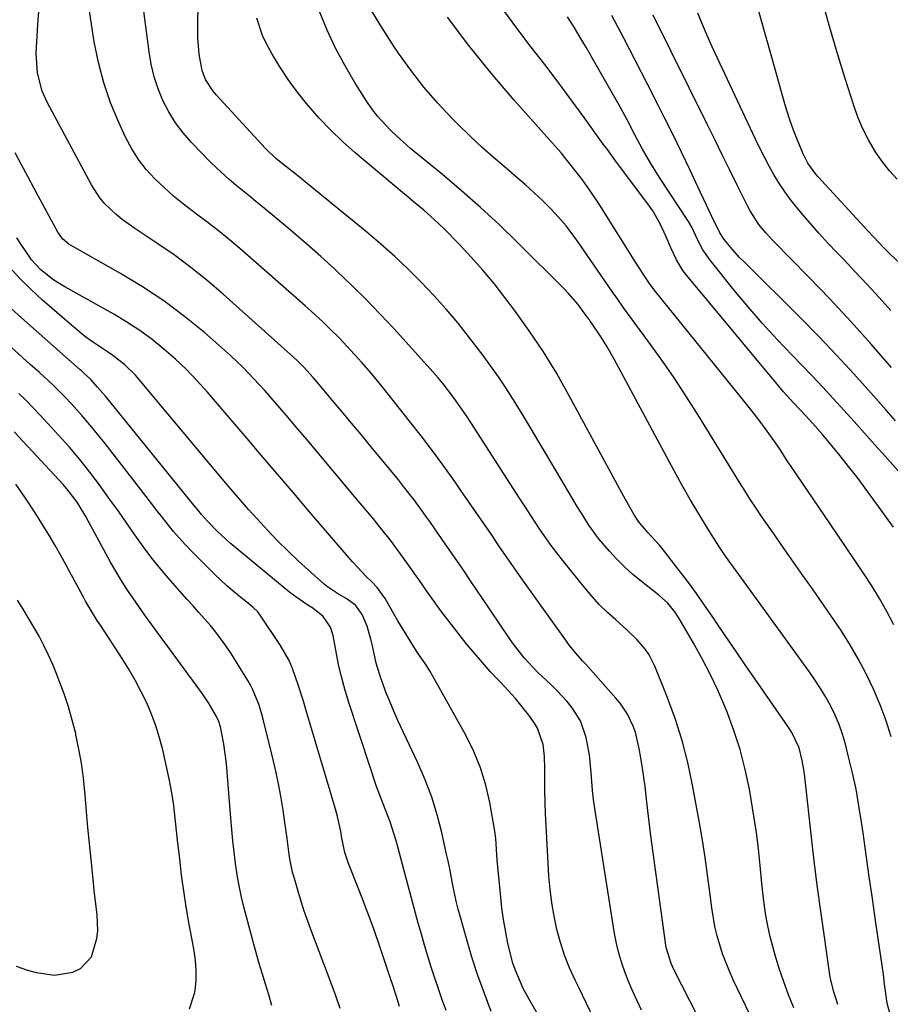
# Model space of a CAD drawing. Units: inches. Extents: x 1857223 to 1862526, y 447703 to 452972.
# Drawn here: x 1857503 to 1857727, y 448815 to 449068 of the extents above; entities that cross this region are included whole.
import ezdxf

# ---------------------------------------------------------------- set-up
doc = ezdxf.new("R2010")
doc.units = ezdxf.units.IN
doc.header["$MEASUREMENT"] = 0
doc.layers.add('7', color=7, linetype='Continuous')
doc.layers.add('8', color=7, linetype='Continuous')

msp = doc.modelspace()

# ---------------------------------------------------------------- linework, layer by layer
at = {"layer": '7', "color": 18}
for points in [[(1857697.59, 448798.98, 1774), (1857686.93, 448821.22, 1774), (1857685.93, 448823.43, 1774), (1857684.18, 448827.95, 1774), (1857682.78, 448832.59, 1774), (1857682.22, 448834.95, 1774), (1857681.42, 448839.73, 1774), (1857680.92, 448843.82, 1774), (1857680.33, 448848.27, 1774), (1857679.7, 448852.72, 1774), (1857678.99, 448857.15, 1774), (1857678.23, 448861.58, 1774), (1857676.47, 448871.32, 1774), (1857675.25, 448877.1, 1774), (1857673.79, 448882.82, 1774), (1857671.99, 448888.45, 1774), (1857669.95, 448894, 1774), (1857666.79, 448901.88, 1774), (1857665.29, 448904.86, 1774), (1857664.34, 448906.22, 1774), (1857662.15, 448908.76, 1774), (1857659.75, 448911.12, 1774), (1857658.5, 448912.24, 1774), (1857656.7, 448913.8, 1774), (1857654.58, 448915.73, 1774), (1857652.54, 448917.73, 1774), (1857650.6, 448919.84, 1774), (1857648.74, 448922.02, 1774), (1857643, 448929.15, 1774), (1857640.05, 448932.99, 1774), (1857637.28, 448936.97, 1774), (1857635.95, 448938.99, 1774), (1857633.3, 448943.05, 1774), (1857631.99, 448945.09, 1774), (1857619.4, 448964.61, 1774), (1857618.29, 448966.3, 1774), (1857617.16, 448967.98, 1774), (1857614.83, 448971.28, 1774), (1857612.36, 448974.49, 1774), (1857611.06, 448976.03, 1774), (1857609.72, 448977.56, 1774), (1857599.6, 448988.73, 1774), (1857596.06, 448992.53, 1774), (1857592.45, 448996.28, 1774), (1857588.75, 448999.92, 1774), (1857584.97, 449003.5, 1774), (1857584.43, 449004, 1774), (1857580.85, 449007.25, 1774), (1857577.24, 449010.46, 1774), (1857573.58, 449013.61, 1774), (1857569.88, 449016.72, 1774), (1857565.84, 449020.05, 1774), (1857564.13, 449021.46, 1774), (1857562.42, 449022.86, 1774), (1857558.97, 449025.65, 1774), (1857557.27, 449027.06, 1774), (1857554, 449030.05, 1774), (1857552.43, 449031.61, 1774), (1857547.6, 449036.62, 1774), (1857545.45, 449039.1, 1774), (1857543.48, 449041.69, 1774), (1857541.78, 449044.47, 1774), (1857540.27, 449047.38, 1774), (1857539.04, 449050.42, 1774), (1857538, 449053.52, 1774), (1857537.25, 449056.7, 1774), (1857536.68, 449059.93, 1774), (1857534.92, 449073.72, 1774)], [(1857729.83, 449005.47, 1796), (1857727.2, 449007.93, 1796), (1857725.52, 449009.63, 1796), (1857723.05, 449012.24, 1796), (1857721.42, 449013.99, 1796), (1857720.61, 449014.87, 1796), (1857708.73, 449027.75, 1796), (1857708.15, 449028.41, 1796), (1857706.1, 449031.29, 1796), (1857705.28, 449032.85, 1796), (1857704.92, 449033.66, 1796), (1857703.46, 449037.2, 1796), (1857702.44, 449039.8, 1796), (1857701.49, 449042.43, 1796), (1857700.62, 449045.09, 1796), (1857699.82, 449047.77, 1796), (1857697.07, 449057.56, 1796), (1857694.94, 449065.15, 1796), (1857692.82, 449072.74, 1796)], [(1857729.06, 449027.13, 1798), (1857727.09, 449029.3, 1798), (1857725.29, 449031.61, 1798), (1857723.61, 449034.03, 1798), (1857721.69, 449037.28, 1798), (1857720.23, 449040.13, 1798), (1857718.99, 449043.09, 1798), (1857717.9, 449046.12, 1798), (1857715.64, 449053.33, 1798), (1857713.58, 449060.03, 1798), (1857711.59, 449066.75, 1798), (1857709.68, 449073.5, 1798)], [(1857686.12, 448795.52, 1772), (1857671.67, 448823.92, 1772), (1857670.97, 448825.41, 1772), (1857669.74, 448829.31, 1772), (1857669.6, 448830.12, 1772), (1857666.9, 448849.56, 1772), (1857666.32, 448853.9, 1772), (1857665.75, 448858.24, 1772), (1857665.21, 448862.59, 1772), (1857664.69, 448866.94, 1772), (1857664.23, 448870.94, 1772), (1857663.94, 448873.29, 1772), (1857663.61, 448875.64, 1772), (1857662.83, 448880.31, 1772), (1857661.75, 448884.91, 1772), (1857661.16, 448886.5, 1772), (1857659.68, 448889.56, 1772), (1857657.81, 448892.38, 1772), (1857656.73, 448893.7, 1772), (1857648.89, 448902.5, 1772), (1857648.25, 448903.21, 1772), (1857646.38, 448905.35, 1772), (1857644.59, 448907.56, 1772), (1857644.03, 448908.33, 1772), (1857632.57, 448924.39, 1772), (1857630.57, 448927.21, 1772), (1857628.6, 448930.03, 1772), (1857626.64, 448932.88, 1772), (1857624.71, 448935.74, 1772), (1857622.77, 448938.59, 1772), (1857620.83, 448941.45, 1772), (1857618.87, 448944.28, 1772), (1857616.9, 448947.12, 1772), (1857615.28, 448949.41, 1772), (1857612.46, 448953.36, 1772), (1857609.6, 448957.28, 1772), (1857606.66, 448961.14, 1772), (1857603.67, 448964.96, 1772), (1857596.87, 448973.52, 1772), (1857595.09, 448975.71, 1772), (1857593.29, 448977.86, 1772), (1857591.44, 448979.98, 1772), (1857589.56, 448982.07, 1772), (1857588.51, 448983.21, 1772), (1857585.71, 448986.17, 1772), (1857582.84, 448989.05, 1772), (1857581.37, 448990.47, 1772), (1857578.39, 448993.23, 1772), (1857576.87, 448994.59, 1772), (1857560.66, 449008.79, 1772), (1857557.8, 449011.23, 1772), (1857554.9, 449013.62, 1772), (1857551.93, 449015.94, 1772), (1857548.93, 449018.2, 1772), (1857545.55, 449020.77, 1772), (1857543.01, 449022.83, 1772), (1857540.56, 449025.01, 1772), (1857538.17, 449027.25, 1772), (1857535.98, 449029.66, 1772), (1857533.97, 449032.19, 1772), (1857532.25, 449034.93, 1772), (1857530.72, 449037.81, 1772), (1857528.89, 449041.76, 1772), (1857526.81, 449046.79, 1772), (1857525.02, 449051.9, 1772), (1857523.66, 449057.14, 1772), (1857522.6, 449062.47, 1772), (1857521.17, 449071.59, 1772)], [(1857702.5, 448814.02, 1776), (1857701.15, 448817.35, 1776), (1857699.89, 448820.71, 1776), (1857698.75, 448824.12, 1776), (1857697.71, 448827.55, 1776), (1857696.8, 448830.74, 1776), (1857696.31, 448832.61, 1776), (1857695.51, 448836.39, 1776), (1857695.2, 448838.3, 1776), (1857694.7, 448842.14, 1776), (1857694.29, 448845.99, 1776), (1857693.84, 448850.65, 1776), (1857693.39, 448854.9, 1776), (1857692.87, 448859.14, 1776), (1857692.25, 448863.37, 1776), (1857691.56, 448867.59, 1776), (1857691.09, 448870.26, 1776), (1857690.01, 448875.38, 1776), (1857688.72, 448880.44, 1776), (1857687.1, 448885.41, 1776), (1857685.26, 448890.31, 1776), (1857684.75, 448891.52, 1776), (1857682.91, 448895.73, 1776), (1857680.96, 448899.88, 1776), (1857678.84, 448903.95, 1776), (1857676.62, 448907.96, 1776), (1857673.01, 448914.17, 1776), (1857671.91, 448915.85, 1776), (1857669.98, 448918.16, 1776), (1857667.75, 448920.19, 1776), (1857663.31, 448923.68, 1776), (1857661.13, 448925.51, 1776), (1857659.02, 448927.41, 1776), (1857657.02, 448929.43, 1776), (1857655.09, 448931.53, 1776), (1857652.3, 448934.79, 1776), (1857649.8, 448938.2, 1776), (1857648.28, 448940.58, 1776), (1857647.54, 448941.79, 1776), (1857646.81, 448943, 1776), (1857638.98, 448956.22, 1776), (1857636.96, 448959.6, 1776), (1857634.94, 448962.97, 1776), (1857632.89, 448966.34, 1776), (1857630.84, 448969.69, 1776), (1857628.46, 448973.47, 1776), (1857626.58, 448976.3, 1776), (1857624.61, 448979.07, 1776), (1857622.59, 448981.8, 1776), (1857619.08, 448986.38, 1776), (1857616.14, 448990.1, 1776), (1857613.1, 448993.74, 1776), (1857609.93, 448997.26, 1776), (1857606.68, 449000.71, 1776), (1857603.31, 449004.05, 1776), (1857599.86, 449007.31, 1776), (1857596.31, 449010.45, 1776), (1857592.69, 449013.51, 1776), (1857577.35, 449026.07, 1776), (1857574.87, 449028.07, 1776), (1857571.02, 449031.09, 1776), (1857569.31, 449032.49, 1776), (1857566.64, 449035.03, 1776), (1857553.94, 449048.85, 1776), (1857553.16, 449049.77, 1776), (1857551.21, 449052.83, 1776), (1857550.32, 449055.07, 1776), (1857549.59, 449059.27, 1776), (1857549.23, 449063.54, 1776), (1857549.2, 449065.67, 1776), (1857549.23, 449067.82, 1776), (1857549.35, 449070.94, 1776)], [(1857727.5, 448883.7, 1782), (1857726.2, 448887.89, 1782), (1857724.73, 448892.01, 1782), (1857723.01, 448896.03, 1782), (1857721.12, 448899.98, 1782), (1857719.02, 448903.84, 1782), (1857716.83, 448907.64, 1782), (1857714.48, 448911.34, 1782), (1857712.03, 448914.98, 1782), (1857707.27, 448921.78, 1782), (1857704.84, 448925.23, 1782), (1857702.42, 448928.68, 1782), (1857700, 448932.13, 1782), (1857697.57, 448935.57, 1782), (1857695.71, 448938.22, 1782), (1857694.23, 448940.35, 1782), (1857692.78, 448942.51, 1782), (1857691.37, 448944.69, 1782), (1857689.99, 448946.89, 1782), (1857688.62, 448949.1, 1782), (1857687.26, 448951.31, 1782), (1857685.89, 448953.52, 1782), (1857684.53, 448955.73, 1782), (1857678.03, 448966.23, 1782), (1857674.89, 448971.16, 1782), (1857671.68, 448976.05, 1782), (1857668.35, 448980.85, 1782), (1857664.94, 448985.61, 1782), (1857658.8, 448993.99, 1782), (1857658.41, 448994.52, 1782), (1857657.28, 448996.13, 1782), (1857656.53, 448997.22, 1782), (1857656.16, 448997.76, 1782), (1857655.79, 448998.31, 1782), (1857647.48, 449010.38, 1782), (1857645.74, 449012.78, 1782), (1857643.92, 449015.12, 1782), (1857641.98, 449017.36, 1782), (1857639.97, 449019.54, 1782), (1857637.87, 449021.64, 1782), (1857635.72, 449023.69, 1782), (1857633.51, 449025.67, 1782), (1857631.26, 449027.61, 1782), (1857629.08, 449029.44, 1782), (1857625.75, 449032.3, 1782), (1857622.47, 449035.22, 1782), (1857619.27, 449038.23, 1782), (1857616.12, 449041.29, 1782), (1857614.62, 449042.8, 1782), (1857610.88, 449046.76, 1782), (1857607.31, 449050.86, 1782), (1857603.98, 449055.16, 1782), (1857600.82, 449059.59, 1782), (1857599.73, 449061.2, 1782), (1857596.26, 449066.61, 1782), (1857592.96, 449072.11, 1782)], [(1857728.13, 448937.66, 1786), (1857722.92, 448944.88, 1786), (1857720.84, 448947.7, 1786), (1857718.74, 448950.5, 1786), (1857716.58, 448953.26, 1786), (1857714.4, 448955.99, 1786), (1857711.66, 448959.36, 1786), (1857709.96, 448961.41, 1786), (1857707.31, 448964.41, 1786), (1857705.49, 448966.36, 1786), (1857702.43, 448969.6, 1786), (1857699.86, 448972.48, 1786), (1857698.61, 448973.95, 1786), (1857674.96, 449002.39, 1786), (1857673.98, 449003.67, 1786), (1857672.32, 449006.41, 1786), (1857670.99, 449009.35, 1786), (1857669.7, 449012.33, 1786), (1857668.07, 449015.85, 1786), (1857666.22, 449019, 1786), (1857665.17, 449020.5, 1786), (1857657.68, 449030.49, 1786), (1857656.63, 449031.9, 1786), (1857654.54, 449034.75, 1786), (1857653.5, 449036.17, 1786), (1857648.57, 449043.02, 1786), (1857645.24, 449047.6, 1786), (1857641.87, 449052.14, 1786), (1857638.45, 449056.65, 1786), (1857634.99, 449061.13, 1786), (1857631.56, 449065.62, 1786), (1857628.19, 449070.16, 1786)], [(1857727.48, 448993.4, 1794), (1857724.43, 448996.74, 1794), (1857721.36, 449000.07, 1794), (1857718.26, 449003.37, 1794), (1857715.14, 449006.65, 1794), (1857713.62, 449008.24, 1794), (1857711.27, 449010.74, 1794), (1857708.96, 449013.26, 1794), (1857706.69, 449015.83, 1794), (1857704.46, 449018.43, 1794), (1857701.78, 449021.7, 1794), (1857700.23, 449023.79, 1794), (1857698.79, 449025.97, 1794), (1857697.42, 449028.2, 1794), (1857696.15, 449030.48, 1794), (1857694.91, 449032.79, 1794), (1857693.74, 449035.12, 1794), (1857692.6, 449037.48, 1794), (1857681.52, 449061.23, 1794), (1857680.24, 449064.09, 1794), (1857679, 449066.96, 1794), (1857677.83, 449069.86, 1794)], [(1857713.84, 448814.93, 1778), (1857712.7, 448818.4, 1778), (1857711.88, 448821.96, 1778), (1857711.68, 448823.16, 1778), (1857710.26, 448832.87, 1778), (1857709.4, 448838.93, 1778), (1857708.59, 448845.01, 1778), (1857707.84, 448851.09, 1778), (1857707.13, 448857.17, 1778), (1857705.32, 448873.41, 1778), (1857705.14, 448874.82, 1778), (1857704.65, 448877.62, 1778), (1857703.87, 448880.91, 1778), (1857702, 448884.86, 1778), (1857701.04, 448886.34, 1778), (1857692.52, 448898.58, 1778), (1857689.99, 448902.23, 1778), (1857687.47, 448905.9, 1778), (1857684.98, 448909.58, 1778), (1857682.5, 448913.27, 1778), (1857681.92, 448914.14, 1778), (1857679.71, 448917.38, 1778), (1857677.46, 448920.59, 1778), (1857675.14, 448923.75, 1778), (1857672.78, 448926.89, 1778), (1857669.35, 448931.36, 1778), (1857667.95, 448933.07, 1778), (1857664.92, 448936.29, 1778), (1857662.53, 448939.1, 1778), (1857661.45, 448940.83, 1778), (1857659.23, 448944.8, 1778), (1857658.36, 448946.36, 1778), (1857656.65, 448949.5, 1778), (1857644.76, 448971.46, 1778), (1857641.51, 448977.15, 1778), (1857638.1, 448982.73, 1778), (1857634.45, 448988.16, 1778), (1857630.63, 448993.48, 1778), (1857628.19, 448996.73, 1778), (1857625.41, 449000.29, 1778), (1857622.53, 449003.77, 1778), (1857619.52, 449007.14, 1778), (1857616.42, 449010.43, 1778), (1857612.58, 449014.35, 1778), (1857611.31, 449015.61, 1778), (1857610.02, 449016.83, 1778), (1857607.33, 449019.16, 1778), (1857604.58, 449021.44, 1778), (1857603.22, 449022.58, 1778), (1857601.85, 449023.73, 1778), (1857589.64, 449034.03, 1778), (1857586.46, 449036.86, 1778), (1857583.39, 449039.78, 1778), (1857580.46, 449042.86, 1778), (1857577.16, 449046.61, 1778), (1857574.75, 449049.65, 1778), (1857572.45, 449052.77, 1778), (1857570.34, 449056.02, 1778), (1857568.35, 449059.35, 1778), (1857566.87, 449062, 1778), (1857565.85, 449064.11, 1778), (1857564.39, 449068.54, 1778)], [(1857728.19, 448912.58, 1784), (1857726.39, 448915.97, 1784), (1857724.51, 448919.31, 1784), (1857722.51, 448922.57, 1784), (1857720.42, 448925.79, 1784), (1857718.27, 448928.97, 1784), (1857716.12, 448932.14, 1784), (1857713.96, 448935.32, 1784), (1857711.81, 448938.5, 1784), (1857701.61, 448953.51, 1784), (1857701.13, 448954.23, 1784), (1857698.8, 448957.9, 1784), (1857697.81, 448959.33, 1784), (1857695.63, 448962.36, 1784), (1857694.01, 448964.56, 1784), (1857692.37, 448966.75, 1784), (1857690.69, 448968.9, 1784), (1857688.99, 448971.04, 1784), (1857666.9, 448998.28, 1784), (1857665.56, 449000.03, 1784), (1857664.31, 449001.85, 1784), (1857662.53, 449004.65, 1784), (1857661.95, 449005.58, 1784), (1857652.58, 449020.45, 1784), (1857649.96, 449024.39, 1784), (1857648.12, 449026.95, 1784), (1857645.24, 449030.71, 1784), (1857643.85, 449032.43, 1784), (1857642.71, 449033.81, 1784), (1857640.38, 449036.51, 1784), (1857630.59, 449047.51, 1784), (1857624.65, 449054.45, 1784), (1857618.89, 449061.54, 1784), (1857613.41, 449068.84, 1784)], [(1857737.15, 448943.35, 1788), (1857725.94, 448955.89, 1788), (1857723.29, 448958.86, 1788), (1857720.63, 448961.84, 1788), (1857717.98, 448964.81, 1788), (1857715.33, 448967.79, 1788), (1857712.65, 448970.75, 1788), (1857709.95, 448973.68, 1788), (1857707.21, 448976.58, 1788), (1857704.44, 448979.44, 1788), (1857702.11, 448981.82, 1788), (1857698.22, 448985.92, 1788), (1857694.4, 448990.08, 1788), (1857690.71, 448994.35, 1788), (1857687.1, 448998.7, 1788), (1857680.94, 449006.33, 1788), (1857679.09, 449008.97, 1788), (1857677.63, 449011.84, 1788), (1857676.29, 449014.8, 1788), (1857675.42, 449016.25, 1788), (1857670.29, 449024.06, 1788), (1857667.99, 449027.61, 1788), (1857665.75, 449031.2, 1788), (1857663.62, 449034.85, 1788), (1857661.63, 449038.58, 1788), (1857659.62, 449042.43, 1788), (1857657.54, 449046.18, 1788), (1857650.73, 449058.2, 1788), (1857649.17, 449060.91, 1788), (1857647.58, 449063.61, 1788), (1857645.97, 449066.28, 1788), (1857644.33, 449068.95, 1788)], [(1857727.6, 448978.75, 1792), (1857722.42, 448984.71, 1792), (1857717.16, 448990.58, 1792), (1857711.77, 448996.35, 1792), (1857706.3, 449002.03, 1792), (1857697.19, 449011.28, 1792), (1857695.29, 449013.34, 1792), (1857693.52, 449015.52, 1792), (1857691.24, 449019.04, 1792), (1857690.58, 449020.28, 1792), (1857687.96, 449025.6, 1792), (1857686.02, 449029.52, 1792), (1857684.09, 449033.44, 1792), (1857682.15, 449037.36, 1792), (1857680.21, 449041.28, 1792), (1857666.28, 449069.33, 1792)], [(1857651.13, 448811.04, 1768), (1857649.17, 448815.14, 1768), (1857647.18, 448819.24, 1768), (1857646.26, 448821.14, 1768), (1857644.83, 448824.32, 1768), (1857643.55, 448827.55, 1768), (1857642.49, 448830.86, 1768), (1857641.57, 448834.22, 1768), (1857640.84, 448837.63, 1768), (1857640.24, 448841.06, 1768), (1857639.83, 448844.52, 1768), (1857639.53, 448847.99, 1768), (1857638.77, 448860.94, 1768), (1857638.62, 448863.9, 1768), (1857638.52, 448866.86, 1768), (1857638.47, 448869.82, 1768), (1857638.45, 448872.78, 1768), (1857638.46, 448875.62, 1768), (1857638.37, 448878.69, 1768), (1857638.04, 448881.75, 1768), (1857636.59, 448886, 1768), (1857635.78, 448887.29, 1768), (1857634.33, 448889.28, 1768), (1857632.65, 448891.48, 1768), (1857630.91, 448893.62, 1768), (1857629.07, 448895.69, 1768), (1857627.17, 448897.71, 1768), (1857626.62, 448898.27, 1768), (1857624.44, 448900.56, 1768), (1857622.31, 448902.9, 1768), (1857620.26, 448905.31, 1768), (1857618.27, 448907.77, 1768), (1857612.89, 448914.62, 1768), (1857611.7, 448916.18, 1768), (1857609.38, 448919.36, 1768), (1857608.26, 448920.98, 1768), (1857606.03, 448924.23, 1768), (1857604.9, 448925.84, 1768), (1857603.76, 448927.44, 1768), (1857601.69, 448930.32, 1768), (1857599, 448933.94, 1768), (1857596.21, 448937.5, 1768), (1857594.3, 448939.85, 1768), (1857591.38, 448943.34, 1768), (1857590.41, 448944.51, 1768), (1857577.31, 448960.1, 1768), (1857574.62, 448963.29, 1768), (1857571.91, 448966.47, 1768), (1857569.19, 448969.63, 1768), (1857566.46, 448972.78, 1768), (1857563.65, 448975.85, 1768), (1857560.76, 448978.85, 1768), (1857557.74, 448981.72, 1768), (1857554.64, 448984.5, 1768), (1857550.91, 448987.71, 1768), (1857545.77, 448991.88, 1768), (1857540.48, 448995.84, 1768), (1857534.97, 448999.48, 1768), (1857529.31, 449002.91, 1768), (1857517.25, 449009.73, 1768), (1857516.06, 449010.48, 1768), (1857514.45, 449011.82, 1768), (1857513.21, 449013.5, 1768), (1857508.76, 449021.72, 1768), (1857507.13, 449024.76, 1768), (1857505.5, 449027.82, 1768), (1857503.9, 449030.88, 1768), (1857502.3, 449033.95, 1768)], [(1857638.48, 448809.24, 1766), (1857634.58, 448815.97, 1766), (1857632.93, 448819.05, 1766), (1857632.18, 448820.63, 1766), (1857630.84, 448823.86, 1766), (1857630.27, 448825.51, 1766), (1857629.37, 448828.89, 1766), (1857628.89, 448831.11, 1766), (1857628.32, 448833.94, 1766), (1857627.83, 448836.78, 1766), (1857627.44, 448839.64, 1766), (1857627.12, 448842.51, 1766), (1857626.24, 448852.01, 1766), (1857626.05, 448854.82, 1766), (1857625.89, 448857.63, 1766), (1857625.63, 448859.48, 1766), (1857624.32, 448866.81, 1766), (1857623.28, 448871.32, 1766), (1857621.95, 448875.73, 1766), (1857620.19, 448879.98, 1766), (1857618.14, 448884.13, 1766), (1857608.86, 448900.75, 1766), (1857607.7, 448902.56, 1766), (1857605.62, 448905.48, 1766), (1857602.68, 448910.22, 1766), (1857600.63, 448913.61, 1766), (1857599.63, 448915.33, 1766), (1857597.37, 448919.31, 1766), (1857595.37, 448922.11, 1766), (1857593.95, 448923.62, 1766), (1857592.55, 448925.01, 1766), (1857590.22, 448927.42, 1766), (1857589.09, 448928.66, 1766), (1857587.98, 448929.92, 1766), (1857583.66, 448934.94, 1766), (1857580.54, 448938.57, 1766), (1857577.43, 448942.21, 1766), (1857574.32, 448945.85, 1766), (1857571.22, 448949.49, 1766), (1857568.12, 448953.14, 1766), (1857565.02, 448956.78, 1766), (1857561.91, 448960.43, 1766), (1857558.8, 448964.07, 1766), (1857551.68, 448972.4, 1766), (1857549.05, 448975.33, 1766), (1857546.33, 448978.17, 1766), (1857543.47, 448980.87, 1766), (1857540.53, 448983.48, 1766), (1857537.46, 448985.94, 1766), (1857534.29, 448988.26, 1766), (1857531, 448990.4, 1766), (1857527.62, 448992.42, 1766), (1857515, 448999.46, 1766), (1857512.21, 449001.21, 1766), (1857508.89, 449003.86, 1766), (1857506.5, 449006.4, 1766), (1857505.82, 449007.35, 1766), (1857504.16, 449009.84, 1766), (1857502.72, 449012.09, 1766)], [(1857624.7, 448813.1, 1764), (1857622.93, 448817.73, 1764), (1857621.25, 448822.4, 1764), (1857619.72, 448827.11, 1764), (1857618.29, 448831.87, 1764), (1857616.74, 448837.33, 1764), (1857616.19, 448839.38, 1764), (1857615.68, 448841.44, 1764), (1857614.82, 448845.6, 1764), (1857614.02, 448849.77, 1764), (1857613.58, 448851.85, 1764), (1857613.13, 448853.92, 1764), (1857611.96, 448859.1, 1764), (1857610.77, 448863.71, 1764), (1857609.37, 448868.25, 1764), (1857607.69, 448872.7, 1764), (1857605.81, 448877.07, 1764), (1857600.7, 448887.96, 1764), (1857599.62, 448890.37, 1764), (1857598.58, 448892.79, 1764), (1857597.61, 448895.23, 1764), (1857596.69, 448897.7, 1764), (1857596.28, 448898.87, 1764), (1857595.08, 448902.71, 1764), (1857594.12, 448907.13, 1764), (1857593.75, 448908.85, 1764), (1857592.74, 448912.2, 1764), (1857591.48, 448915.22, 1764), (1857589.8, 448917.59, 1764), (1857587.38, 448919.34, 1764), (1857585.42, 448920.46, 1764), (1857582.59, 448922.31, 1764), (1857581.72, 448923.02, 1764), (1857577.71, 448926.57, 1764), (1857575, 448929.04, 1764), (1857572.34, 448931.56, 1764), (1857569.76, 448934.16, 1764), (1857567.23, 448936.82, 1764), (1857564.41, 448939.86, 1764), (1857562.26, 448942.23, 1764), (1857560.17, 448944.64, 1764), (1857557.06, 448948.3, 1764), (1857556.04, 448949.53, 1764), (1857534.08, 448975.74, 1764), (1857533.22, 448976.72, 1764), (1857530.43, 448979.44, 1764), (1857527.35, 448981.83, 1764), (1857526.27, 448982.56, 1764), (1857522.42, 448985.13, 1764), (1857520.47, 448986.54, 1764), (1857516.73, 448989.58, 1764), (1857509.27, 448996.07, 1764), (1857506.35, 448998.76, 1764), (1857503.52, 449001.54, 1764), (1857500.85, 449004.47, 1764)], [(1857613.08, 448813.33, 1762), (1857612.08, 448816.11, 1762), (1857611.11, 448818.89, 1762), (1857610.17, 448821.69, 1762), (1857609.25, 448824.49, 1762), (1857608.37, 448827.31, 1762), (1857607.52, 448830.13, 1762), (1857606.71, 448832.97, 1762), (1857605.93, 448835.81, 1762), (1857601.56, 448852.17, 1762), (1857600.67, 448855.41, 1762), (1857600.2, 448857.03, 1762), (1857599.22, 448860.24, 1762), (1857598.68, 448861.84, 1762), (1857597.5, 448864.98, 1762), (1857596.04, 448868.7, 1762), (1857595.19, 448871, 1762), (1857593.59, 448875.64, 1762), (1857587.98, 448892.82, 1762), (1857587.03, 448895.97, 1762), (1857586.16, 448899.14, 1762), (1857585.43, 448902.35, 1762), (1857584.79, 448905.57, 1762), (1857584.03, 448909.82, 1762), (1857583.37, 448911.93, 1762), (1857581.43, 448914.65, 1762), (1857578.82, 448916.79, 1762), (1857577.53, 448917.61, 1762), (1857574.4, 448919.74, 1762), (1857572.89, 448920.89, 1762), (1857571.41, 448922.07, 1762), (1857557.56, 448933.59, 1762), (1857554.28, 448936.56, 1762), (1857551.74, 448939.17, 1762), (1857550.2, 448940.93, 1762), (1857549.21, 448942.13, 1762), (1857548.72, 448942.73, 1762), (1857548.23, 448943.34, 1762), (1857525.45, 448971.34, 1762), (1857523.45, 448973.7, 1762), (1857521.73, 448975.6, 1762), (1857519.77, 448977.42, 1762), (1857519.37, 448977.77, 1762), (1857518.97, 448978.13, 1762), (1857503.85, 448991.48, 1762), (1857501.2, 448993.88, 1762)], [(1857585.8, 448813.84, 1758), (1857584.69, 448817.13, 1758), (1857583.52, 448820.39, 1758), (1857578.54, 448833.5, 1758), (1857577.52, 448836.32, 1758), (1857576.53, 448839.15, 1758), (1857575.61, 448842.01, 1758), (1857574.74, 448844.88, 1758), (1857574.05, 448847.27, 1758), (1857573.6, 448848.97, 1758), (1857572.89, 448852.4, 1758), (1857572.63, 448854.14, 1758), (1857572.17, 448857.62, 1758), (1857571.93, 448859.36, 1758), (1857571.68, 448861.1, 1758), (1857571.14, 448864.88, 1758), (1857570.56, 448868.49, 1758), (1857569.9, 448872.1, 1758), (1857569.14, 448875.68, 1758), (1857568.3, 448879.24, 1758), (1857566.03, 448888.29, 1758), (1857565.68, 448889.58, 1758), (1857564.88, 448892.14, 1758), (1857563.36, 448895.86, 1758), (1857562.74, 448897.04, 1758), (1857562.07, 448898.2, 1758), (1857557.76, 448905.18, 1758), (1857556.53, 448907.05, 1758), (1857553.88, 448910.63, 1758), (1857552.45, 448912.35, 1758), (1857549.49, 448915.71, 1758), (1857548, 448917.39, 1758), (1857546.52, 448919.06, 1758), (1857542.11, 448924.04, 1758), (1857539.71, 448926.86, 1758), (1857537.38, 448929.73, 1758), (1857535.16, 448932.69, 1758), (1857533.02, 448935.71, 1758), (1857530.91, 448938.75, 1758), (1857528.79, 448941.79, 1758), (1857526.63, 448944.81, 1758), (1857524.46, 448947.81, 1758), (1857523.94, 448948.51, 1758), (1857521.44, 448951.82, 1758), (1857518.87, 448955.06, 1758), (1857516.19, 448958.21, 1758), (1857513.44, 448961.31, 1758), (1857508.72, 448966.45, 1758), (1857506.91, 448968.36, 1758), (1857505.07, 448970.25, 1758), (1857503.17, 448972.08, 1758)], [(1857568.26, 448814.6, 1756), (1857567.48, 448817.39, 1756), (1857566.63, 448820.17, 1756), (1857565.76, 448822.94, 1756), (1857564.92, 448825.72, 1756), (1857564.13, 448828.52, 1756), (1857563.36, 448831.32, 1756), (1857561.14, 448839.69, 1756), (1857560.45, 448842.54, 1756), (1857559.84, 448845.4, 1756), (1857559.34, 448848.28, 1756), (1857558.91, 448851.17, 1756), (1857558.57, 448854.08, 1756), (1857558.24, 448856.99, 1756), (1857557.96, 448859.91, 1756), (1857557.71, 448862.83, 1756), (1857556.57, 448876.89, 1756), (1857555.94, 448881.85, 1756), (1857555.08, 448886.28, 1756), (1857554.65, 448887.66, 1756), (1857554.05, 448888.98, 1756), (1857552.14, 448892.22, 1756), (1857550.58, 448894.58, 1756), (1857549.76, 448895.73, 1756), (1857538.82, 448910.61, 1756), (1857537.22, 448912.81, 1756), (1857535.63, 448915.02, 1756), (1857534.05, 448917.23, 1756), (1857532.49, 448919.46, 1756), (1857530.97, 448921.71, 1756), (1857529.51, 448924, 1756), (1857528.12, 448926.33, 1756), (1857526.79, 448928.7, 1756), (1857521.14, 448939.15, 1756), (1857520.44, 448940.41, 1756), (1857518.16, 448944.09, 1756), (1857515.54, 448947.52, 1756), (1857514.58, 448948.6, 1756), (1857502.01, 448962.14, 1756)], [(1857547.07, 448813.77, 1754), (1857548.4, 448817.7, 1754), (1857548.52, 448818.52, 1754), (1857548.77, 448821.08, 1754), (1857548.84, 448823.64, 1754), (1857548.65, 448826.19, 1754), (1857548.29, 448828.74, 1754), (1857547.65, 448831.93, 1754), (1857546.9, 448835.98, 1754), (1857546.21, 448840.03, 1754), (1857545.61, 448844.1, 1754), (1857545.07, 448848.18, 1754), (1857544.48, 448853.1, 1754), (1857544.11, 448856.35, 1754), (1857543.76, 448859.6, 1754), (1857543.42, 448862.85, 1754), (1857543.03, 448866.09, 1754), (1857542.56, 448869.32, 1754), (1857541.97, 448872.52, 1754), (1857541.3, 448875.72, 1754), (1857540.21, 448880.41, 1754), (1857539.4, 448883.5, 1754), (1857538.46, 448886.55, 1754), (1857537.34, 448889.53, 1754), (1857536.1, 448892.47, 1754), (1857534.69, 448895.35, 1754), (1857533.21, 448898.18, 1754), (1857531.6, 448900.94, 1754), (1857529.91, 448903.65, 1754), (1857524, 448912.68, 1754), (1857523.46, 448913.52, 1754), (1857521.87, 448916.03, 1754), (1857520.37, 448918.61, 1754), (1857519.9, 448919.48, 1754), (1857518.12, 448922.82, 1754), (1857516.75, 448925.36, 1754), (1857515.37, 448927.89, 1754), (1857513.96, 448930.41, 1754), (1857512.55, 448932.93, 1754), (1857512.53, 448932.96, 1754), (1857511.08, 448935.46, 1754), (1857509.58, 448937.95, 1754), (1857508.03, 448940.4, 1754), (1857506.45, 448942.83, 1754), (1857504.75, 448945.37, 1754), (1857502.39, 448948.76, 1754)], [(1857502.51, 448824.76, 1752), (1857505.39, 448823.75, 1752), (1857507.67, 448823.11, 1752), (1857512.35, 448822.48, 1752), (1857517.12, 448823.21, 1752), (1857519.1, 448824.18, 1752), (1857521.92, 448827.18, 1752), (1857523.26, 448831.84, 1752), (1857523.48, 448833.88, 1752), (1857523.33, 448837.99, 1752), (1857523.07, 448840.06, 1752), (1857522.6, 448844.2, 1752), (1857522.38, 448846.27, 1752), (1857521.76, 448852.19, 1752), (1857521.35, 448856.31, 1752), (1857520.95, 448860.44, 1752), (1857520.59, 448864.57, 1752), (1857520.24, 448868.7, 1752), (1857519.8, 448873.23, 1752), (1857519.31, 448876.93, 1752), (1857518.66, 448880.6, 1752), (1857517.89, 448884.25, 1752), (1857517.82, 448884.56, 1752), (1857516.94, 448888.02, 1752), (1857515.96, 448891.45, 1752), (1857514.83, 448894.83, 1752), (1857513.61, 448898.18, 1752), (1857512.98, 448899.8, 1752), (1857511.95, 448902.3, 1752), (1857510.85, 448904.77, 1752), (1857509.66, 448907.19, 1752), (1857508.4, 448909.59, 1752), (1857507.07, 448911.94, 1752), (1857505.72, 448914.29, 1752), (1857504.32, 448916.61, 1752), (1857502.9, 448918.91, 1752)]]:
    msp.add_polyline3d(points, dxfattribs=at)
at = {"layer": '8', "color": 18}
for points in [[(1857663.28, 448813.45, 1770), (1857662.17, 448815.83, 1770), (1857661.09, 448818.22, 1770), (1857660.08, 448820.65, 1770), (1857659.11, 448823.08, 1770), (1857658.25, 448825.55, 1770), (1857657.5, 448828.06, 1770), (1857656.9, 448830.6, 1770), (1857656.41, 448833.17, 1770), (1857651.34, 448865.34, 1770), (1857651.01, 448867.63, 1770), (1857650.74, 448869.92, 1770), (1857650.37, 448874.53, 1770), (1857649.92, 448879.11, 1770), (1857649.07, 448883.58, 1770), (1857647.67, 448887.85, 1770), (1857645.52, 448891.23, 1770), (1857644.24, 448892.8, 1770), (1857641.5, 448895.78, 1770), (1857640.04, 448897.19, 1770), (1857636.49, 448900.48, 1770), (1857633.15, 448904.06, 1770), (1857630.14, 448907.93, 1770), (1857629.2, 448909.27, 1770), (1857622.25, 448919.61, 1770), (1857619.72, 448923.35, 1770), (1857617.18, 448927.08, 1770), (1857614.62, 448930.8, 1770), (1857612.05, 448934.51, 1770), (1857608.87, 448939.08, 1770), (1857607.88, 448940.49, 1770), (1857606.87, 448941.91, 1770), (1857604.82, 448944.7, 1770), (1857603.78, 448946.08, 1770), (1857601.64, 448948.81, 1770), (1857600.55, 448950.15, 1770), (1857593.64, 448958.53, 1770), (1857591.2, 448961.48, 1770), (1857588.74, 448964.44, 1770), (1857586.28, 448967.38, 1770), (1857583.81, 448970.32, 1770), (1857580.4, 448974.36, 1770), (1857578.85, 448976.17, 1770), (1857576.46, 448978.83, 1770), (1857574.78, 448980.52, 1770), (1857573.91, 448981.33, 1770), (1857555.75, 448997.6, 1770), (1857551.66, 449001.11, 1770), (1857547.47, 449004.48, 1770), (1857543.14, 449007.67, 1770), (1857538.71, 449010.73, 1770), (1857533.07, 449014.44, 1770), (1857529.8, 449016.79, 1770), (1857528.24, 449018.07, 1770), (1857525.33, 449020.83, 1770), (1857524.03, 449022.34, 1770), (1857521.86, 449025.69, 1770), (1857510.59, 449046.78, 1770), (1857509.23, 449049.78, 1770), (1857507.96, 449054.54, 1770), (1857507.67, 449059.46, 1770), (1857508.06, 449066.97, 1770), (1857508.31, 449070.27, 1770)], [(1857727.18, 448812.68, 1780), (1857726.5, 448815.24, 1780), (1857725.85, 448820.15, 1780), (1857725.51, 448822.6, 1780), (1857723.5, 448836.5, 1780), (1857722.69, 448842.13, 1780), (1857721.89, 448847.76, 1780), (1857721.09, 448853.39, 1780), (1857720.3, 448859.02, 1780), (1857719.92, 448861.76, 1780), (1857719.25, 448866.01, 1780), (1857718.49, 448870.24, 1780), (1857717.58, 448874.45, 1780), (1857716.58, 448878.63, 1780), (1857715.74, 448881.89, 1780), (1857714.99, 448884.4, 1780), (1857714.14, 448886.87, 1780), (1857713.11, 448889.27, 1780), (1857711.97, 448891.63, 1780), (1857710.7, 448893.92, 1780), (1857709.36, 448896.18, 1780), (1857707.93, 448898.38, 1780), (1857706.43, 448900.53, 1780), (1857690.37, 448922.67, 1780), (1857687.64, 448926.42, 1780), (1857684.95, 448930.18, 1780), (1857684.09, 448931.47, 1780), (1857683.25, 448932.76, 1780), (1857680.3, 448937.43, 1780), (1857678.03, 448941.09, 1780), (1857675.83, 448944.78, 1780), (1857673.7, 448948.52, 1780), (1857671.62, 448952.29, 1780), (1857656.32, 448980.85, 1780), (1857654.52, 448984.01, 1780), (1857653.56, 448985.55, 1780), (1857652.57, 448987.08, 1780), (1857650.78, 448989.73, 1780), (1857650.16, 448990.64, 1780), (1857649.91, 448991, 1780), (1857649.78, 448991.18, 1780), (1857646.93, 448995.05, 1780), (1857644.66, 448997.71, 1780), (1857643.45, 448998.97, 1780), (1857631.35, 449011, 1780), (1857626.69, 449015.5, 1780), (1857621.95, 449019.9, 1780), (1857617.07, 449024.16, 1780), (1857612.12, 449028.33, 1780), (1857605.77, 449033.5, 1780), (1857603.94, 449035.03, 1780), (1857600.38, 449038.2, 1780), (1857598.65, 449039.83, 1780), (1857595.44, 449043.33, 1780), (1857594.01, 449045.22, 1780), (1857592.67, 449047.18, 1780), (1857589.71, 449051.88, 1780), (1857587.1, 449056.32, 1780), (1857584.66, 449060.84, 1780), (1857582.5, 449065.51, 1780), (1857580.52, 449070.26, 1780)], [(1857728.66, 448965.01, 1790), (1857726.21, 448967.75, 1790), (1857722.34, 448972.16, 1790), (1857717.94, 448977.08, 1790), (1857713.46, 448981.94, 1790), (1857708.89, 448986.71, 1790), (1857704.26, 448991.41, 1790), (1857689.63, 449005.97, 1790), (1857688.65, 449006.97, 1790), (1857686.76, 449009.04, 1790), (1857684.6, 449011.64, 1790), (1857683.47, 449013.37, 1790), (1857682.32, 449015.66, 1790), (1857681.7, 449016.95, 1790), (1857681.39, 449017.6, 1790), (1857677.84, 449025.22, 1790), (1857675.74, 449029.67, 1790), (1857673.62, 449034.11, 1790), (1857671.45, 449038.53, 1790), (1857669.27, 449042.94, 1790), (1857667.79, 449045.89, 1790), (1857664.82, 449051.76, 1790), (1857661.81, 449057.6, 1790), (1857658.75, 449063.42, 1790), (1857655.66, 449069.22, 1790)], [(1857601.1, 448814.37, 1760), (1857600.2, 448817.25, 1760), (1857599.26, 448820.11, 1760), (1857598.95, 448821.06, 1760), (1857597, 448826.98, 1760), (1857595.68, 448830.88, 1760), (1857594.31, 448834.77, 1760), (1857592.88, 448838.63, 1760), (1857591.41, 448842.48, 1760), (1857588.36, 448850.27, 1760), (1857588.01, 448851.2, 1760), (1857587.06, 448854.03, 1760), (1857586.26, 448857.68, 1760), (1857585.97, 448859.41, 1760), (1857585.13, 448863.26, 1760), (1857584.81, 448864.5, 1760), (1857584.46, 448865.73, 1760), (1857577.02, 448890.75, 1760), (1857576.38, 448892.89, 1760), (1857575.04, 448897.14, 1760), (1857573.57, 448901.34, 1760), (1857572.68, 448903.37, 1760), (1857570.48, 448907.21, 1760), (1857565.29, 448915.05, 1760), (1857564.65, 448915.89, 1760), (1857563.48, 448916.97, 1760), (1857562.24, 448917.99, 1760), (1857559.83, 448919.92, 1760), (1857556.66, 448922.6, 1760), (1857555.13, 448924.01, 1760), (1857553.64, 448925.45, 1760), (1857547.56, 448931.52, 1760), (1857545.98, 448933.17, 1760), (1857542.96, 448936.59, 1760), (1857540.13, 448940.17, 1760), (1857538.73, 448941.97, 1760), (1857535.93, 448945.58, 1760), (1857525.38, 448959.15, 1760), (1857523.45, 448961.57, 1760), (1857521.49, 448963.95, 1760), (1857519.48, 448966.29, 1760), (1857517.42, 448968.6, 1760), (1857515.41, 448970.81, 1760), (1857512.06, 448974.21, 1760), (1857508.5, 448977.42, 1760), (1857507.31, 448978.48, 1760), (1857506.12, 448979.54, 1760), (1857497.18, 448987.53, 1760)]]:
    msp.add_polyline3d(points, dxfattribs=at)

doc.saveas('drawing.dxf')
